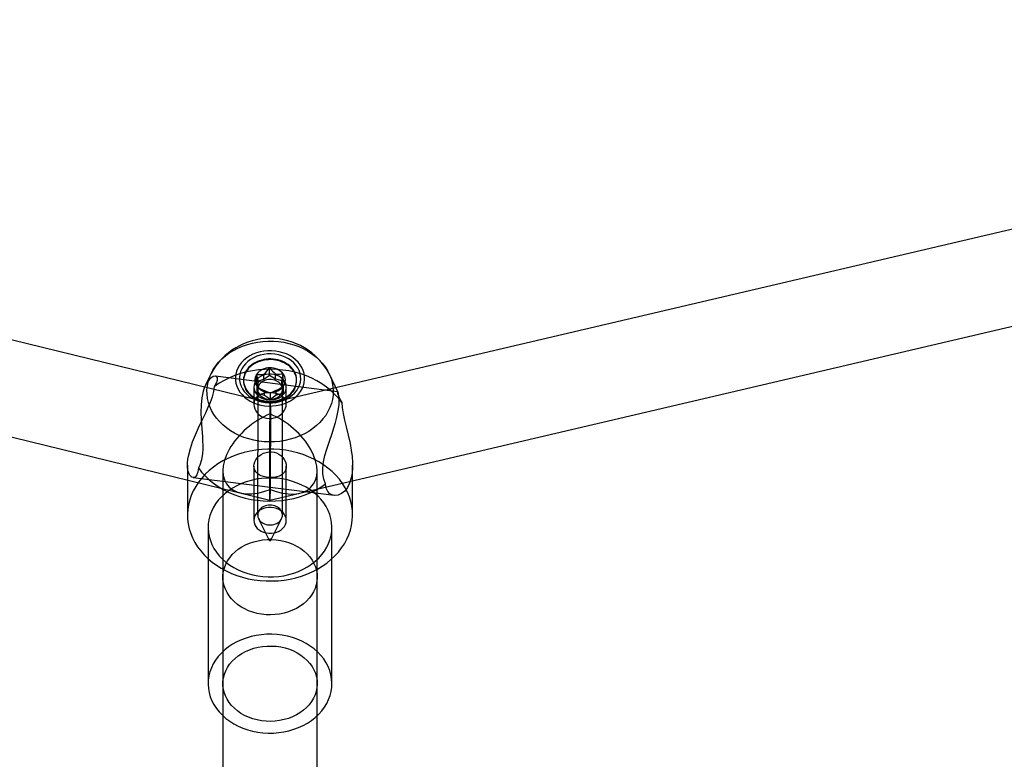
# Model space of a CAD drawing. Units: millimetres. Extents: x 689 to 57536, y 126 to 62449.
# Drawn here: x 23689 to 23856, y 28844 to 28970 of the extents above; entities that cross this region are included whole.
import ezdxf

# ---------------------------------------------------------------- set-up
doc = ezdxf.new("R2010")
doc.units = ezdxf.units.MM

msp = doc.modelspace()

# ---------------------------------------------------------------- linework, layer by layer
at = {"color": 7, "linetype": 'Continuous'}
for p, q in [((23731.655, 28904.649), (23465.505, 28969.649)), ((23999.262, 28967.316), (23731.655, 28904.649)), ((23471.92, 28951.612), (23731.576, 28888.198)), ((23731.577, 28888.198), (23992.809, 28949.372)), ((23721.611, 28909.658), (23720.638, 28907.616)), ((23730.564, 28908.701), (23730.564, 28909.543)), ((23731.537, 28909.418), (23731.537, 28910.622)), ((23732.563, 28908.75), (23732.563, 28909.593)), ((23733.827, 28908.436), (23733.827, 28909.639)), ((23743.147, 28906.457), (23741.623, 28909.656)), ((23743.051, 28906.592), (23722.372, 28909.207)), ((23727.117, 28908.547), (23727.117, 28908.427)), ((23729.326, 28908.325), (23729.326, 28909.529)), ((23729.326, 28908.325), (23730.564, 28908.701)), ((23729.618, 28907.294), (23729.326, 28908.325)), ((23729.618, 28907.294), (23729.618, 28908.136)), ((23730.564, 28908.701), (23731.537, 28909.418)), ((23731.537, 28909.418), (23732.563, 28908.75)), ((23732.563, 28908.75), (23733.827, 28908.436)), ((23733.827, 28908.436), (23733.616, 28907.392)), ((23733.616, 28907.392), (23733.616, 28908.234)), ((23736.117, 28908.426), (23736.117, 28908.546)), ((23728.867, 28907.373), (23728.866, 28904.477)), ((23729.406, 28906.25), (23729.406, 28907.453)), ((23729.406, 28906.25), (23729.618, 28907.294)), ((23730.671, 28905.936), (23729.406, 28906.25)), ((23729.517, 28906.982), (23729.514, 28885.678)), ((23730.671, 28905.936), (23730.671, 28906.778)), ((23731.697, 28905.267), (23731.697, 28906.471)), ((23732.67, 28905.985), (23732.67, 28906.827)), ((23733.907, 28906.36), (23732.67, 28905.985)), ((23733.616, 28907.392), (23733.907, 28906.36)), ((23733.714, 28885.677), (23733.717, 28906.982)), ((23733.907, 28906.36), (23733.907, 28907.564)), ((23734.366, 28904.477), (23734.367, 28907.373)), ((23731.697, 28905.267), (23730.671, 28905.936)), ((23732.67, 28905.985), (23731.697, 28905.267)), ((23717.615, 28894.137), (23717.614, 28885.679)), ((23723.615, 28893.182), (23723.605, 28796.886)), ((23728.865, 28893.959), (23728.864, 28884.775)), ((23734.364, 28884.774), (23734.365, 28893.959)), ((23739.605, 28796.884), (23739.615, 28893.13)), ((23745.614, 28885.676), (23745.615, 28894.134)), ((23718.551, 28892.051), (23742.484, 28889.024)), ((23726.568, 28889.421), (23731.576, 28888.198)), ((23731.577, 28888.198), (23736.645, 28889.385)), ((23729.663, 28885.058), (23731.475, 28881.421)), ((23731.753, 28881.42), (23733.566, 28885.057)), ((23721.114, 28883.572), (23721.111, 28857.092)), ((23742.111, 28857.09), (23742.114, 28883.57)), ((23723.613, 28875.147), (23723.611, 28857.092)), ((23739.611, 28857.09), (23739.613, 28875.145))]:
    msp.add_line(p, q, dxfattribs=at)
at = {"color": 7, "linetype": 'Continuous', "flags": 128}
for points in [[(23742.191, 28905.28), (23742.014, 28904.578), (23741.763, 28903.89), (23741.442, 28903.221), (23741.052, 28902.577), (23740.596, 28901.96), (23740.076, 28901.377), (23739.498, 28900.83), (23738.864, 28900.323), (23738.179, 28899.861), (23737.448, 28899.446), (23736.676, 28899.082), (23735.869, 28898.77), (23735.032, 28898.514), (23734.171, 28898.314), (23733.292, 28898.172), (23732.401, 28898.09), (23731.505, 28898.068), (23730.61, 28898.105), (23729.721, 28898.202), (23728.846, 28898.358), (23727.991, 28898.573), (23727.161, 28898.843), (23726.362, 28899.168), (23725.6, 28899.546), (23724.88, 28899.972), (23724.207, 28900.446), (23723.586, 28900.963), (23723.022, 28901.519), (23722.518, 28902.112), (23722.078, 28902.735), (23721.705, 28903.387), (23721.401, 28904.06), (23721.169, 28904.752), (23721.01, 28905.457), (23720.926, 28906.17), (23720.916, 28906.886), (23720.982, 28907.6), (23721.122, 28908.307), (23721.336, 28909.002), (23721.622, 28909.681), (23721.978, 28910.338), (23722.401, 28910.969), (23722.89, 28911.57), (23723.439, 28912.136), (23724.046, 28912.663), (23724.706, 28913.148), (23725.415, 28913.586), (23726.167, 28913.976), (23726.957, 28914.315), (23727.78, 28914.599), (23728.629, 28914.828), (23729.5, 28914.998), (23730.386, 28915.11), (23731.28, 28915.163), (23732.176, 28915.155), (23733.069, 28915.088), (23733.952, 28914.961), (23734.818, 28914.776), (23735.661, 28914.533), (23736.477, 28914.235), (23737.258, 28913.884), (23737.999, 28913.481), (23738.696, 28913.031), (23739.343, 28912.535), (23739.936, 28911.998), (23740.471, 28911.423), (23740.943, 28910.814), (23741.351, 28910.176), (23741.689, 28909.513), (23741.958, 28908.83), (23742.153, 28908.131), (23742.275, 28907.422), (23742.322, 28906.707), (23742.294, 28905.991), (23742.191, 28905.28)], [(23737.421, 28908.113), (23737.487, 28908.637), (23737.48, 28909.163), (23737.399, 28909.685), (23737.245, 28910.197), (23737.02, 28910.692), (23736.728, 28911.163), (23736.371, 28911.606), (23735.954, 28912.014), (23735.483, 28912.381), (23734.963, 28912.705), (23734.401, 28912.98), (23733.804, 28913.203), (23733.18, 28913.371), (23732.536, 28913.483), (23731.88, 28913.536), (23731.221, 28913.53), (23730.567, 28913.465), (23729.927, 28913.342), (23729.307, 28913.163), (23728.717, 28912.929), (23728.163, 28912.644), (23727.652, 28912.311), (23727.192, 28911.935), (23726.787, 28911.52), (23726.442, 28911.071), (23726.163, 28910.595), (23725.952, 28910.096), (23725.813, 28909.582), (23725.747, 28909.058), (23725.754, 28908.532), (23725.835, 28908.009), (23725.989, 28907.498), (23726.214, 28907.003), (23726.506, 28906.531), (23726.863, 28906.089), (23727.28, 28905.681), (23727.751, 28905.313), (23728.271, 28904.99), (23728.833, 28904.715), (23729.43, 28904.492), (23730.054, 28904.324), (23730.698, 28904.212), (23731.354, 28904.159), (23732.012, 28904.165), (23732.666, 28904.23), (23733.307, 28904.353), (23733.927, 28904.532), (23734.517, 28904.766), (23735.071, 28905.051), (23735.582, 28905.383), (23736.042, 28905.76), (23736.447, 28906.175), (23736.792, 28906.624), (23737.071, 28907.1), (23737.281, 28907.599), (23737.421, 28908.113)], [(23736.753, 28908.198), (23736.814, 28908.697), (23736.798, 28909.198), (23736.708, 28909.694), (23736.543, 28910.178), (23736.306, 28910.643), (23736.001, 28911.081), (23735.631, 28911.487), (23735.204, 28911.854), (23734.724, 28912.177), (23734.199, 28912.452), (23733.636, 28912.674), (23733.043, 28912.841), (23732.43, 28912.949), (23731.805, 28912.998), (23731.177, 28912.985), (23730.556, 28912.913), (23729.95, 28912.781), (23729.369, 28912.592), (23728.82, 28912.348), (23728.312, 28912.054), (23727.852, 28911.712), (23727.447, 28911.329), (23727.103, 28910.909), (23726.825, 28910.46), (23726.616, 28909.987), (23726.481, 28909.497), (23726.42, 28908.998), (23726.436, 28908.497), (23726.526, 28908), (23726.691, 28907.516), (23726.928, 28907.052), (23727.233, 28906.614), (23727.602, 28906.208), (23728.03, 28905.841), (23728.51, 28905.517), (23729.035, 28905.243), (23729.598, 28905.02), (23730.191, 28904.854), (23730.804, 28904.746), (23731.429, 28904.697), (23732.056, 28904.709), (23732.678, 28904.782), (23733.284, 28904.914), (23733.865, 28905.103), (23734.414, 28905.346), (23734.922, 28905.641), (23735.382, 28905.983), (23735.787, 28906.366), (23736.131, 28906.785), (23736.409, 28907.235), (23736.617, 28907.708), (23736.753, 28908.198)], [(23736.115, 28908.657), (23736.085, 28908.974), (23736.02, 28909.288), (23735.921, 28909.595), (23735.788, 28909.895), (23735.622, 28910.184), (23735.425, 28910.461), (23735.199, 28910.722), (23734.944, 28910.966), (23734.663, 28911.192), (23734.358, 28911.396), (23734.032, 28911.579), (23733.687, 28911.737), (23733.326, 28911.871), (23732.951, 28911.979), (23732.566, 28912.059), (23732.174, 28912.113), (23731.777, 28912.138), (23731.379, 28912.135), (23730.983, 28912.104), (23730.591, 28912.046), (23730.208, 28911.96), (23729.836, 28911.847), (23729.478, 28911.708), (23729.136, 28911.545), (23728.814, 28911.358), (23728.514, 28911.149), (23728.238, 28910.92), (23727.989, 28910.672), (23727.768, 28910.408), (23727.577, 28910.129), (23727.417, 28909.838), (23727.291, 28909.536), (23727.198, 28909.227), (23727.14, 28908.912), (23727.117, 28908.595), (23727.13, 28908.277), (23727.177, 28907.962), (23727.259, 28907.651), (23727.375, 28907.346), (23727.525, 28907.052), (23727.706, 28906.769), (23727.918, 28906.5), (23728.159, 28906.247), (23728.427, 28906.011), (23728.72, 28905.796), (23729.036, 28905.603), (23729.372, 28905.432), (23729.725, 28905.286), (23730.094, 28905.165), (23730.474, 28905.071), (23730.863, 28905.003), (23731.258, 28904.964), (23731.656, 28904.953), (23732.053, 28904.97), (23732.447, 28905.014), (23732.835, 28905.087), (23733.213, 28905.186), (23733.579, 28905.312), (23733.929, 28905.463), (23734.261, 28905.638), (23734.573, 28905.836), (23734.861, 28906.056), (23735.124, 28906.294), (23735.359, 28906.551), (23735.566, 28906.823), (23735.741, 28907.108), (23735.884, 28907.405), (23735.993, 28907.71), (23736.069, 28908.023), (23736.109, 28908.339), (23736.115, 28908.657)], [(23736.115, 28908.536), (23736.085, 28908.854), (23736.02, 28909.167), (23735.921, 28909.475), (23735.788, 28909.775), (23735.622, 28910.064), (23735.425, 28910.34), (23735.199, 28910.602), (23734.944, 28910.846), (23734.663, 28911.071), (23734.358, 28911.276), (23734.032, 28911.458), (23733.687, 28911.617), (23733.326, 28911.751), (23732.951, 28911.858), (23732.566, 28911.939), (23732.174, 28911.992), (23731.777, 28912.018), (23731.379, 28912.015), (23730.983, 28911.984), (23730.591, 28911.925), (23730.208, 28911.839), (23729.836, 28911.727), (23729.478, 28911.588), (23729.136, 28911.425), (23728.814, 28911.238), (23728.514, 28911.029), (23728.238, 28910.8), (23727.989, 28910.552), (23727.768, 28910.288), (23727.577, 28910.009), (23727.417, 28909.717), (23727.291, 28909.416), (23727.198, 28909.107), (23727.14, 28908.792), (23727.117, 28908.475), (23727.13, 28908.157), (23727.177, 28907.841), (23727.259, 28907.53), (23727.375, 28907.226), (23727.525, 28906.931), (23727.706, 28906.648), (23727.918, 28906.379), (23728.159, 28906.126), (23728.427, 28905.891), (23728.72, 28905.676), (23729.036, 28905.482), (23729.372, 28905.312), (23729.725, 28905.165), (23730.094, 28905.044), (23730.474, 28904.95), (23730.863, 28904.883), (23731.258, 28904.844), (23731.656, 28904.832), (23732.053, 28904.849), (23732.447, 28904.894), (23732.835, 28904.966), (23733.213, 28905.066), (23733.579, 28905.192), (23733.929, 28905.343), (23734.261, 28905.518), (23734.573, 28905.716), (23734.861, 28905.935), (23735.124, 28906.174), (23735.359, 28906.43), (23735.566, 28906.702), (23735.741, 28906.988), (23735.884, 28907.284), (23735.993, 28907.59), (23736.069, 28907.902), (23736.109, 28908.219), (23736.115, 28908.536)], [(23743.779, 28904.755), (23743.228, 28905.464), (23742.612, 28906.138), (23741.935, 28906.774), (23741.201, 28907.367), (23740.414, 28907.915), (23739.577, 28908.415), (23738.696, 28908.864), (23737.776, 28909.259), (23736.821, 28909.597), (23735.837, 28909.879), (23734.83, 28910.1), (23733.805, 28910.262), (23732.768, 28910.361), (23731.724, 28910.399), (23730.68, 28910.374), (23729.641, 28910.288), (23728.613, 28910.139), (23727.602, 28909.93), (23726.613, 28909.661), (23725.652, 28909.334), (23724.724, 28908.951), (23723.834, 28908.513), (23722.988, 28908.024), (23722.19, 28907.486)], [(23734.333, 28907.029), (23734.367, 28907.391), (23734.325, 28907.752), (23734.21, 28908.103), (23734.024, 28908.434), (23733.773, 28908.736), (23733.462, 28909.001), (23733.102, 28909.221), (23732.7, 28909.391), (23732.27, 28909.506), (23731.821, 28909.563), (23731.367, 28909.56), (23730.92, 28909.497), (23730.491, 28909.377), (23730.094, 28909.202), (23729.737, 28908.976), (23729.433, 28908.708), (23729.187, 28908.402), (23729.008, 28908.069), (23728.901, 28907.716), (23728.867, 28907.355), (23728.908, 28906.994), (23729.023, 28906.643), (23729.209, 28906.312), (23729.461, 28906.01), (23729.771, 28905.745), (23730.132, 28905.524), (23730.533, 28905.354), (23730.964, 28905.239), (23731.412, 28905.183), (23731.867, 28905.186), (23732.314, 28905.248), (23732.742, 28905.369), (23733.14, 28905.544), (23733.496, 28905.769), (23733.801, 28906.038), (23734.046, 28906.344), (23734.225, 28906.677), (23734.333, 28907.029)], [(23722.19, 28907.486), (23722.506, 28908.072), (23722.678, 28908.556), (23722.691, 28908.916), (23722.559, 28909.138), (23722.314, 28909.21), (23721.991, 28909.139), (23721.553, 28908.867), (23721.104, 28908.392), (23720.794, 28907.915), (23720.514, 28907.333), (23720.277, 28906.655), (23720.04, 28905.572), (23719.908, 28904.352), (23719.879, 28903.103), (23719.923, 28901.798), (23720.024, 28900.37), (23720.134, 28898.946), (23720.179, 28898.213), (23720.205, 28897.496), (23720.202, 28896.776), (23720.162, 28896.09), (23719.993, 28895.046), (23719.7, 28894.156), (23719.453, 28893.682)], [(23733.716, 28907.033), (23733.69, 28907.247), (23733.631, 28907.457), (23733.538, 28907.659), (23733.414, 28907.849), (23733.26, 28908.026), (23733.08, 28908.185), (23732.875, 28908.324), (23732.65, 28908.442), (23732.407, 28908.535), (23732.152, 28908.603), (23731.888, 28908.645), (23731.619, 28908.659), (23731.351, 28908.645), (23731.087, 28908.605), (23730.831, 28908.537), (23730.589, 28908.444), (23730.363, 28908.327), (23730.158, 28908.188), (23729.977, 28908.029), (23729.822, 28907.853), (23729.698, 28907.663), (23729.604, 28907.461), (23729.544, 28907.252), (23729.518, 28907.038), (23729.526, 28906.823), (23729.569, 28906.611), (23729.645, 28906.405), (23729.754, 28906.208), (23729.893, 28906.024), (23730.06, 28905.856), (23730.253, 28905.706), (23730.469, 28905.577), (23730.703, 28905.472), (23730.952, 28905.391), (23731.213, 28905.336), (23731.479, 28905.308), (23731.749, 28905.308), (23732.015, 28905.335), (23732.276, 28905.389), (23732.525, 28905.47), (23732.76, 28905.575), (23732.976, 28905.703), (23733.169, 28905.853), (23733.338, 28906.02), (23733.477, 28906.204), (23733.587, 28906.4), (23733.663, 28906.606), (23733.707, 28906.818), (23733.716, 28907.033)], [(23719.453, 28893.682), (23719.391, 28892.987), (23719.222, 28892.482), (23718.973, 28892.174), (23718.681, 28892.05), (23718.338, 28892.123), (23718.024, 28892.413), (23717.834, 28892.77), (23717.695, 28893.245), (23717.623, 28893.83), (23717.625, 28894.448), (23717.694, 28895.146), (23717.831, 28895.908), (23718.11, 28896.979), (23718.49, 28898.11), (23718.951, 28899.275), (23719.468, 28900.446), (23720.084, 28901.748), (23720.698, 28903.017), (23721.132, 28903.943), (23721.522, 28904.839), (23721.841, 28905.691), (23722.098, 28906.64), (23722.19, 28907.486)], [(23734.333, 28904.141), (23734.366, 28904.493), (23734.326, 28904.831), (23734.214, 28905.145), (23734.035, 28905.433), (23733.784, 28905.694), (23733.474, 28905.92), (23733.101, 28906.11), (23732.683, 28906.257), (23732.246, 28906.357), (23731.791, 28906.412), (23731.35, 28906.42), (23730.917, 28906.386), (23730.498, 28906.304), (23730.109, 28906.177), (23729.745, 28905.993), (23729.432, 28905.759), (23729.18, 28905.476), (23728.998, 28905.149), (23728.896, 28904.802), (23728.867, 28904.432), (23728.912, 28904.06), (23729.025, 28903.69), (23729.209, 28903.324), (23729.457, 28902.982), (23729.776, 28902.667), (23730.148, 28902.403), (23730.564, 28902.204), (23731.011, 28902.076), (23731.455, 28902.028), (23731.903, 28902.051), (23732.335, 28902.143), (23732.747, 28902.297), (23733.144, 28902.516), (23733.499, 28902.785), (23733.813, 28903.105), (23734.063, 28903.456), (23734.23, 28903.796), (23734.333, 28904.141)], [(23741.042, 28890.951), (23740.726, 28891.739), (23740.554, 28892.638), (23740.542, 28893.632), (23740.674, 28894.691), (23740.919, 28895.77), (23741.242, 28896.87), (23741.679, 28898.188), (23742.129, 28899.5), (23742.439, 28900.445), (23742.719, 28901.369), (23742.956, 28902.252), (23743.193, 28903.381), (23743.325, 28904.379), (23743.354, 28905.174), (23743.309, 28905.806), (23743.209, 28906.285), (23743.098, 28906.546), (23743.053, 28906.591), (23743.027, 28906.569), (23743.03, 28906.474), (23743.07, 28906.305), (23743.239, 28905.86), (23743.532, 28905.233), (23743.779, 28904.755)], [(23743.779, 28904.755), (23743.84, 28903.886), (23744.01, 28902.879), (23744.258, 28901.778), (23744.551, 28900.604), (23744.893, 28899.211), (23745.206, 28897.778), (23745.397, 28896.697), (23745.535, 28895.619), (23745.608, 28894.568), (23745.606, 28893.66), (23745.537, 28892.797), (23745.4, 28892.001), (23745.12, 28891.089), (23744.741, 28890.331), (23744.28, 28889.743), (23743.763, 28889.327), (23743.147, 28889.067), (23742.533, 28889.018), (23742.099, 28889.121), (23741.709, 28889.343), (23741.39, 28889.681), (23741.134, 28890.239), (23741.042, 28890.951)], [(23745.442, 28883.928), (23745.565, 28884.739), (23745.614, 28885.555), (23745.587, 28886.371), (23745.487, 28887.184), (23745.312, 28887.989), (23745.064, 28888.781), (23744.744, 28889.557), (23744.355, 28890.312), (23743.897, 28891.042), (23743.374, 28891.744), (23742.788, 28892.414), (23742.143, 28893.047), (23741.441, 28893.641), (23740.687, 28894.193), (23739.884, 28894.699), (23739.038, 28895.157), (23738.151, 28895.565), (23737.23, 28895.919), (23736.279, 28896.219), (23735.303, 28896.463), (23734.307, 28896.649), (23733.297, 28896.777), (23732.278, 28896.846), (23731.256, 28896.855), (23730.235, 28896.804), (23729.222, 28896.694), (23728.221, 28896.525), (23727.239, 28896.298), (23726.28, 28896.015), (23725.349, 28895.677), (23724.452, 28895.285), (23723.593, 28894.842), (23722.777, 28894.35), (23722.008, 28893.811), (23721.29, 28893.23), (23720.628, 28892.608), (23720.023, 28891.949), (23719.481, 28891.256), (23719.004, 28890.534), (23718.594, 28889.786), (23718.253, 28889.016), (23717.983, 28888.228), (23717.787, 28887.427), (23717.664, 28886.616), (23717.615, 28885.8), (23717.641, 28884.984), (23717.742, 28884.171), (23717.917, 28883.366), (23718.165, 28882.574), (23718.484, 28881.798), (23718.874, 28881.043), (23719.332, 28880.313), (23719.855, 28879.611), (23720.441, 28878.941), (23721.086, 28878.308), (23721.788, 28877.714), (23722.542, 28877.162), (23723.345, 28876.656), (23724.191, 28876.198), (23725.078, 28875.79), (23725.999, 28875.436), (23726.95, 28875.136), (23727.926, 28874.892), (23728.921, 28874.706), (23729.931, 28874.578), (23730.95, 28874.509), (23731.973, 28874.5), (23732.994, 28874.551), (23734.007, 28874.661), (23735.007, 28874.83), (23735.99, 28875.057), (23736.949, 28875.34), (23737.88, 28875.678), (23738.777, 28876.07), (23739.636, 28876.513), (23740.452, 28877.005), (23741.221, 28877.544), (23741.939, 28878.125), (23742.601, 28878.747), (23743.205, 28879.406), (23743.748, 28880.099), (23744.225, 28880.821), (23744.635, 28881.569), (23744.976, 28882.339), (23745.245, 28883.127), (23745.442, 28883.928)], [(23734.331, 28893.609), (23734.224, 28893.266), (23734.048, 28892.956), (23733.808, 28892.685), (23733.511, 28892.458), (23733.155, 28892.273), (23732.756, 28892.138), (23732.312, 28892.051), (23731.847, 28892.015), (23731.387, 28892.029), (23730.933, 28892.089), (23730.516, 28892.189), (23730.129, 28892.328), (23729.776, 28892.507), (23729.471, 28892.722), (23729.213, 28892.984), (23729.022, 28893.282), (23728.904, 28893.612), (23728.865, 28893.967), (23728.905, 28894.322), (23729.018, 28894.681), (23729.196, 28895.024), (23729.435, 28895.35), (23729.736, 28895.655), (23730.087, 28895.921), (23730.496, 28896.144), (23730.937, 28896.305), (23731.399, 28896.393), (23731.869, 28896.405), (23732.31, 28896.341), (23732.733, 28896.208), (23733.119, 28896.012), (23733.465, 28895.762), (23733.775, 28895.454), (23734.025, 28895.109), (23734.215, 28894.725), (23734.33, 28894.327), (23734.365, 28893.962), (23734.331, 28893.609)], [(23719.453, 28893.682), (23720.004, 28892.973), (23720.62, 28892.299), (23721.296, 28891.663), (23722.031, 28891.069), (23722.818, 28890.521), (23723.655, 28890.021), (23724.536, 28889.573), (23725.456, 28889.178), (23726.411, 28888.839), (23727.394, 28888.558), (23728.401, 28888.336), (23729.426, 28888.175), (23730.464, 28888.075), (23731.507, 28888.038), (23732.552, 28888.062), (23733.591, 28888.149), (23734.619, 28888.298), (23735.63, 28888.507), (23736.619, 28888.776), (23737.58, 28889.103), (23738.508, 28889.486), (23739.397, 28889.923), (23740.244, 28890.413), (23741.042, 28890.951)], [(23741.985, 28882.259), (23742.087, 28882.966), (23742.113, 28883.678), (23742.064, 28884.389), (23741.94, 28885.093), (23741.741, 28885.787), (23741.469, 28886.465), (23741.126, 28887.122), (23740.715, 28887.754), (23740.238, 28888.355), (23739.699, 28888.922), (23739.101, 28889.45), (23738.45, 28889.936), (23737.749, 28890.376), (23737.005, 28890.767), (23736.221, 28891.106), (23735.404, 28891.391), (23734.56, 28891.62), (23733.695, 28891.79), (23732.815, 28891.902), (23731.926, 28891.953), (23731.035, 28891.944), (23730.147, 28891.875), (23729.271, 28891.745), (23728.411, 28891.557), (23727.575, 28891.312), (23726.768, 28891.01), (23725.995, 28890.655), (23725.263, 28890.249), (23724.577, 28889.795), (23723.941, 28889.296), (23723.361, 28888.756), (23722.84, 28888.178), (23722.383, 28887.567), (23721.992, 28886.928), (23721.67, 28886.264), (23721.42, 28885.581), (23721.243, 28884.883), (23721.142, 28884.176), (23721.115, 28883.464), (23721.164, 28882.754), (23721.289, 28882.049), (23721.488, 28881.355), (23721.76, 28880.677), (23722.102, 28880.02), (23722.514, 28879.389), (23722.991, 28878.787), (23723.53, 28878.22), (23724.127, 28877.692), (23724.778, 28877.206), (23725.479, 28876.766), (23726.224, 28876.375), (23727.007, 28876.036), (23727.824, 28875.751), (23728.668, 28875.522), (23729.533, 28875.352), (23730.414, 28875.24), (23731.303, 28875.189), (23732.194, 28875.198), (23733.081, 28875.268), (23733.957, 28875.397), (23734.817, 28875.585), (23735.653, 28875.831), (23736.461, 28876.132), (23737.233, 28876.487), (23737.965, 28876.893), (23738.651, 28877.347), (23739.287, 28877.846), (23739.867, 28878.387), (23740.388, 28878.964), (23740.846, 28879.575), (23741.237, 28880.215), (23741.558, 28880.878), (23741.808, 28881.562), (23741.985, 28882.259)], [(23734.33, 28884.431), (23734.364, 28884.793), (23734.323, 28885.154), (23734.208, 28885.505), (23734.022, 28885.836), (23733.77, 28886.138), (23733.46, 28886.403), (23733.099, 28886.623), (23732.698, 28886.793), (23732.267, 28886.908), (23731.819, 28886.965), (23731.364, 28886.962), (23730.917, 28886.899), (23730.489, 28886.779), (23730.091, 28886.603), (23729.735, 28886.378), (23729.43, 28886.109), (23729.185, 28885.804), (23729.006, 28885.471), (23728.898, 28885.118), (23728.864, 28884.757), (23728.906, 28884.395), (23729.021, 28884.045), (23729.207, 28883.714), (23729.458, 28883.412), (23729.769, 28883.147), (23730.129, 28882.926), (23730.531, 28882.756), (23730.961, 28882.641), (23731.41, 28882.585), (23731.864, 28882.588), (23732.312, 28882.65), (23732.74, 28882.771), (23733.138, 28882.946), (23733.494, 28883.171), (23733.798, 28883.44), (23734.044, 28883.745), (23734.223, 28884.079), (23734.33, 28884.431)], [(23733.713, 28885.729), (23733.688, 28885.943), (23733.628, 28886.153), (23733.536, 28886.354), (23733.412, 28886.545), (23733.258, 28886.721), (23733.077, 28886.881), (23732.873, 28887.02), (23732.647, 28887.138), (23732.405, 28887.231), (23732.15, 28887.299), (23731.886, 28887.341), (23731.617, 28887.355), (23731.349, 28887.341), (23731.084, 28887.3), (23730.829, 28887.233), (23730.586, 28887.14), (23730.361, 28887.023), (23730.155, 28886.884), (23729.974, 28886.725), (23729.82, 28886.549), (23729.695, 28886.358), (23729.602, 28886.157), (23729.542, 28885.947), (23729.516, 28885.733), (23729.524, 28885.519), (23729.566, 28885.306), (23729.643, 28885.1), (23729.751, 28884.904), (23729.891, 28884.72), (23730.058, 28884.552), (23730.251, 28884.402), (23730.467, 28884.273), (23730.701, 28884.167), (23730.95, 28884.087), (23731.21, 28884.032), (23731.477, 28884.004), (23731.746, 28884.004), (23732.013, 28884.031), (23732.274, 28884.085), (23732.523, 28884.165), (23732.758, 28884.271), (23732.974, 28884.399), (23733.167, 28884.548), (23733.335, 28884.716), (23733.475, 28884.9), (23733.584, 28885.096), (23733.661, 28885.302), (23733.704, 28885.514), (23733.713, 28885.729)], [(23723.712, 28876.145), (23723.869, 28876.75), (23724.099, 28877.339), (23724.399, 28877.908), (23724.767, 28878.451), (23725.198, 28878.963), (23725.689, 28879.44), (23726.236, 28879.876), (23726.833, 28880.269), (23727.474, 28880.613), (23728.154, 28880.907), (23728.867, 28881.147), (23729.605, 28881.33), (23730.361, 28881.456), (23731.13, 28881.523), (23731.903, 28881.531), (23732.673, 28881.478), (23733.433, 28881.367), (23734.177, 28881.198), (23734.896, 28880.972), (23735.585, 28880.692), (23736.237, 28880.36), (23736.845, 28879.979), (23737.405, 28879.553), (23737.911, 28879.086), (23738.357, 28878.582), (23738.741, 28878.046), (23739.058, 28877.483), (23739.306, 28876.899), (23739.482, 28876.297), (23739.585, 28875.685), (23739.613, 28875.069), (23739.566, 28874.452), (23739.445, 28873.843), (23739.251, 28873.245), (23738.986, 28872.665), (23738.652, 28872.108), (23738.252, 28871.58), (23737.79, 28871.085), (23737.27, 28870.628), (23736.698, 28870.213), (23736.078, 28869.844), (23735.417, 28869.525), (23734.72, 28869.258), (23733.994, 28869.046), (23733.245, 28868.891), (23732.482, 28868.794), (23731.71, 28868.757), (23730.938, 28868.779), (23730.172, 28868.861), (23729.419, 28869.002), (23728.687, 28869.2), (23727.982, 28869.453), (23727.311, 28869.76), (23726.68, 28870.116), (23726.095, 28870.52), (23725.562, 28870.967), (23725.085, 28871.453), (23724.669, 28871.974), (23724.318, 28872.524), (23724.035, 28873.098), (23723.823, 28873.692), (23723.684, 28874.299), (23723.619, 28874.914), (23723.628, 28875.532), (23723.712, 28876.145)], [(23731.764, 28881.468), (23731.751, 28881.514), (23731.717, 28881.552), (23731.667, 28881.577), (23731.609, 28881.585), (23731.552, 28881.574), (23731.505, 28881.547), (23731.474, 28881.507), (23731.464, 28881.461), (23731.477, 28881.416), (23731.511, 28881.378), (23731.561, 28881.353), (23731.619, 28881.345), (23731.676, 28881.356), (23731.723, 28881.383), (23731.754, 28881.422), (23731.764, 28881.468)], [(23741.982, 28855.779), (23742.084, 28856.487), (23742.111, 28857.198), (23742.061, 28857.909), (23741.937, 28858.614), (23741.738, 28859.307), (23741.466, 28859.985), (23741.123, 28860.642), (23740.712, 28861.274), (23740.235, 28861.875), (23739.696, 28862.442), (23739.098, 28862.97), (23738.447, 28863.456), (23737.747, 28863.896), (23737.002, 28864.287), (23736.218, 28864.627), (23735.401, 28864.911), (23734.557, 28865.14), (23733.692, 28865.311), (23732.812, 28865.422), (23731.923, 28865.473), (23731.032, 28865.464), (23730.145, 28865.395), (23729.268, 28865.266), (23728.409, 28865.077), (23727.572, 28864.832), (23726.765, 28864.53), (23725.992, 28864.175), (23725.26, 28863.769), (23724.574, 28863.315), (23723.939, 28862.816), (23723.358, 28862.276), (23722.838, 28861.698), (23722.38, 28861.087), (23721.989, 28860.448), (23721.667, 28859.784), (23721.417, 28859.101), (23721.241, 28858.403), (23721.139, 28857.696), (23721.112, 28856.984), (23721.161, 28856.274), (23721.286, 28855.569), (23721.485, 28854.875), (23721.757, 28854.197), (23722.1, 28853.54), (23722.511, 28852.909), (23722.988, 28852.307), (23723.527, 28851.741), (23724.124, 28851.212), (23724.776, 28850.726), (23725.476, 28850.286), (23726.221, 28849.895), (23727.004, 28849.556), (23727.821, 28849.271), (23728.665, 28849.043), (23729.531, 28848.872), (23730.411, 28848.761), (23731.3, 28848.709), (23732.191, 28848.718), (23733.078, 28848.788), (23733.955, 28848.917), (23734.814, 28849.105), (23735.651, 28849.351), (23736.458, 28849.652), (23737.23, 28850.007), (23737.962, 28850.413), (23738.649, 28850.867), (23739.284, 28851.366), (23739.864, 28851.907), (23740.385, 28852.484), (23740.843, 28853.095), (23741.234, 28853.735), (23741.555, 28854.399), (23741.806, 28855.082), (23741.982, 28855.779)], [(23723.71, 28858.091), (23723.867, 28858.695), (23724.097, 28859.285), (23724.397, 28859.853), (23724.765, 28860.397), (23725.196, 28860.909), (23725.688, 28861.386), (23726.234, 28861.822), (23726.831, 28862.214), (23727.472, 28862.559), (23728.152, 28862.852), (23728.865, 28863.092), (23729.603, 28863.276), (23730.36, 28863.402), (23731.128, 28863.469), (23731.901, 28863.476), (23732.671, 28863.424), (23733.432, 28863.313), (23734.175, 28863.143), (23734.894, 28862.917), (23735.583, 28862.637), (23736.235, 28862.305), (23736.843, 28861.924), (23737.403, 28861.499), (23737.909, 28861.032), (23738.355, 28860.528), (23738.739, 28859.992), (23739.057, 28859.429), (23739.304, 28858.844), (23739.48, 28858.243), (23739.583, 28857.631), (23739.611, 28857.014), (23739.564, 28856.398), (23739.443, 28855.788), (23739.249, 28855.19), (23738.984, 28854.611), (23738.65, 28854.054), (23738.25, 28853.526), (23737.788, 28853.031), (23737.268, 28852.574), (23736.696, 28852.159), (23736.076, 28851.79), (23735.415, 28851.47), (23734.718, 28851.203), (23733.992, 28850.991), (23733.243, 28850.837), (23732.48, 28850.74), (23731.708, 28850.703), (23730.936, 28850.725), (23730.17, 28850.807), (23729.417, 28850.947), (23728.685, 28851.145), (23727.98, 28851.399), (23727.309, 28851.705), (23726.678, 28852.062), (23726.093, 28852.466), (23725.56, 28852.913), (23725.083, 28853.399), (23724.667, 28853.919), (23724.316, 28854.469), (23724.033, 28855.044), (23723.821, 28855.637), (23723.682, 28856.245), (23723.617, 28856.86), (23723.626, 28857.477), (23723.71, 28858.091)]]:
    msp.add_lwpolyline(points, dxfattribs=at)
at = {"color": 7, "linetype": 'Continuous'}
for centre, radius, start, end in [((23731.617, 28904.258), 11.37, 28.41307, 151.65571), ((23731.514, 28907.887), 2.735, 89.51512, 143.10233), ((23729.897, 28913.616), 4.127, 262.04614, 279.29646), ((23724.574, 28915.925), 8.752, 313.18713, 322.70685), ((23731.694, 28907.826), 2.8, 40.35671, 93.21143), ((23737.659, 28915.699), 7.953, 219.66748, 230.15312), ((23733.042, 28913.747), 4.182, 263.42316, 280.82575), ((23698.087, 28914.304), 36.044, 350.30622, 352.56497), ((23732.481, 28908.548), 1.733, 325.38734, 39.02661), ((23730.752, 28908.545), 1.733, 145.38734, 219.02661), ((23752.941, 28913.745), 23.988, 190.12259, 193.5216), ((23725.091, 28909.165), 4.642, 338.37319, 347.20422), ((23737.195, 28909.392), 3.762, 197.92678, 209.08007), ((23731.54, 28909.267), 2.8, 220.35671, 273.21143), ((23732.818, 28912.321), 5.944, 234.96838, 248.81845), ((23732.1, 28909.687), 3.241, 243.8213, 262.8469), ((23731.72, 28909.206), 2.735, 269.51512, 323.10233), ((23731.115, 28909.566), 3.15, 280.64941, 299.58169), ((23730.013, 28912.699), 6.444, 294.34182, 307.17558)]:
    msp.add_arc(centre, radius, start, end, dxfattribs=at)
msp.add_ellipse((23731.616, 28896.423), major_axis=(0.039, 8.226), ratio=0.0057299, dxfattribs=at)
msp.add_ellipse((23731.616, 28896.423), major_axis=(0.039, 8.226), ratio=0.0057299, dxfattribs=at)
for major_axis, ratio, start_param, end_param in [((7.225, 5.672), 0.6058137, 1.126763, 4.2683557), ((0.039, 8.226), 0.0057299, 0.6813592, 3.8229518), ((7.219, -5.724), 0.6021741, 5.1577928, 8.2993855)]:
    msp.add_ellipse((23731.616, 28896.423), major_axis=major_axis, ratio=ratio, start_param=start_param, end_param=end_param, dxfattribs=at)

doc.saveas('drawing.dxf')
